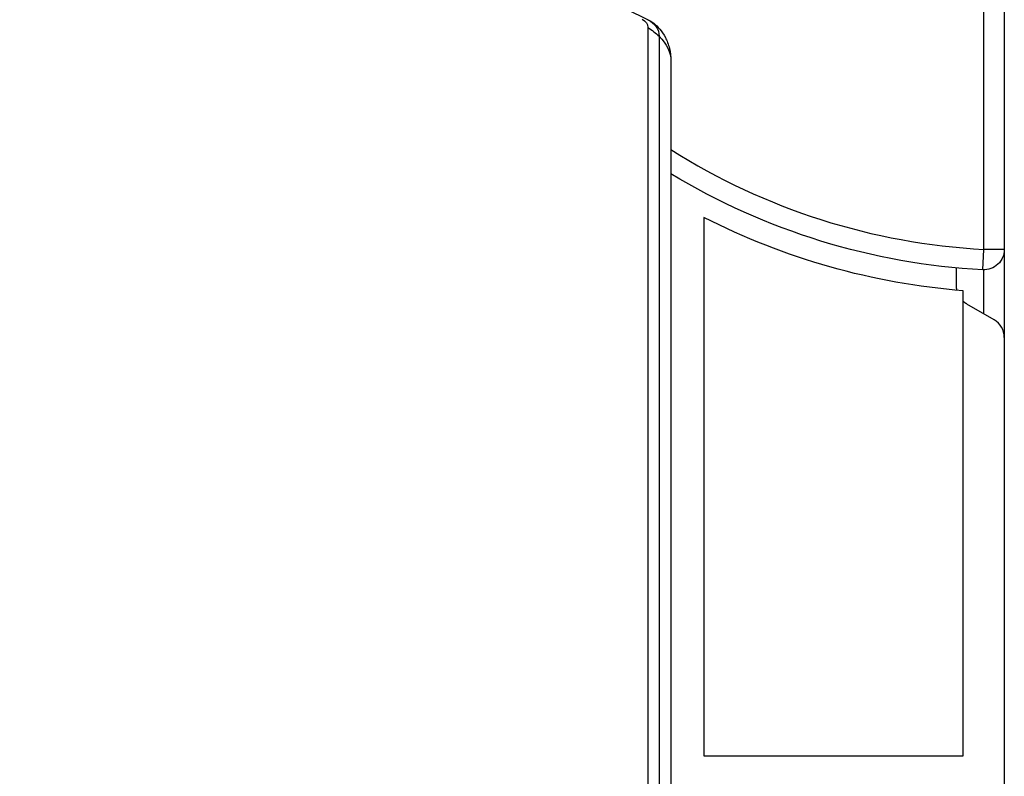
# Model space of a CAD drawing. Units: millimetres. Extents: x -3937 to 4702, y -4604 to 3556.
# Drawn here: x 936 to 1080, y -172 to -61 of the extents above; entities that cross this region are included whole.
import ezdxf

# ---------------------------------------------------------------- set-up
doc = ezdxf.new("R2010")
doc.units = ezdxf.units.MM
doc.header["$LTSCALE"] = 20
doc.layers.add('2d', color=230, linetype='Continuous')

msp = doc.modelspace()

# ---------------------------------------------------------------- linework, layer by layer
at = {"layer": '2d'}
for p, q in [((935.85, -15.74), (1027.85, -61.26)), ((1077, -94.87), (1077, -52.76)), ((1080, -52.96), (1080, -1029.04)), ((1027.81, -62.39), (1027.81, -538.87)), ((1029.47, -63.68), (1029.47, -540.16)), ((1031.2, -67.29), (1031.2, -543.77)), ((1036, -90.2), (1036, -169)), ((1076.84, -97.86), (1077, -94.87)), ((1080, -94.87), (1077, -94.87)), ((1073, -100.27), (1073, -97.59)), ((1077, -104.31), (1077, -97.87)), ((1074, -169), (1074, -100.93)), ((1078.5, -105.18), (1074.5, -102.87)), ((1036, -169), (1074, -169))]:
    msp.add_line(p, q, dxfattribs=at)
for centre, radius, start, end in [((1082, 0), 95, 237.6739, 266.983), ((1077, -107.77), 3, 0, 60)]:
    msp.add_arc(centre, radius, start, end, dxfattribs=at)
at = {"layer": '2d', "extrusion": (0, 0, -1)}
for centre, radius, start, end in [((-1082, 0), 98, 273.017, 301.2228), ((-1082, 0), 101.25, 274.5318, 297.0213), ((-1077, -94.87), 3, 180, 273.017), ((-1076, -100.27), 3, 348.7279, 0), ((-1076, -100.27), 3, 300, 311.8103)]:
    msp.add_arc(centre, radius, start, end, dxfattribs=at)
for centre, major_axis, ratio, start_param, end_param in [((1026.2, -62.39), (1.61, 0), 0.857167, -1.047198, 0), ((1026.2, -63.68), (3.27, 0), 0.857167, -1.047198, 0), ((1021.2, -74.71), (6.65, 13.44), 0.257519, -0.005715, 0), ((1016.2, -67.29), (-15, 0), 0.515038, 2.45574, 2.656075), ((1016.2, -67.29), (15, 0), 0.515038, -0.485518, 0)]:
    msp.add_ellipse(centre, major_axis=major_axis, ratio=ratio, start_param=start_param, end_param=end_param, dxfattribs=at)
at = {"layer": '2d'}
msp.add_open_spline([(1027.85, -61.26), (1028.11, -61.39), (1028.39, -61.56), (1028.96, -62), (1029.26, -62.28), (1029.84, -62.97), (1030.13, -63.38), (1030.62, -64.33), (1030.83, -64.87), (1031.12, -66.04), (1031.2, -66.66), (1031.2, -67.29)], degree=3, knots=[2.094395, 2.094395, 2.094395, 2.094395, 2.303835, 2.303835, 2.513274, 2.513274, 2.722714, 2.722714, 2.932153, 2.932153, 3.141593, 3.141593, 3.141593, 3.141593], dxfattribs=at)

doc.saveas('drawing.dxf')
